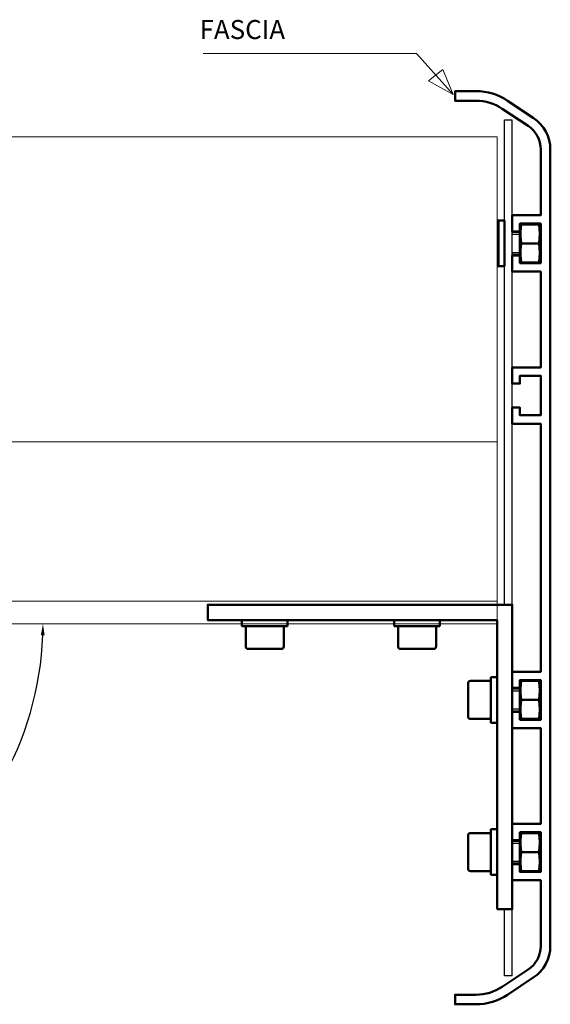
# Model space of a CAD drawing. Units: millimetres. Extents: x -2177 to 2170, y -1230 to 1912.
# Drawn here: x -851 to -712, y -331 to -72 of the extents above; entities that cross this region are included whole.
import ezdxf

# ---------------------------------------------------------------- set-up
doc = ezdxf.new("R2010")
doc.units = ezdxf.units.MM
doc.header["$PDMODE"] = 3
doc.linetypes.add('STRICHPUNKT2', pattern=[18.5, 10, -4, 0.5, -4])
doc.layers.get('0').update_dxf_attribs({"linetype": 'CONTINUOUS', "lineweight": 5})
doc.layers.get('DEFPOINTS').update_dxf_attribs({"linetype": 'CONTINUOUS'})
for name, color, linetype in [('1', 7, 'CONTINUOUS'), ('HATCH', 3, 'CONTINUOUS'), ('LE_RED', 1, 'CONTINUOUS'), ('TXT_ALL', 7, 'CONTINUOUS')]:
    doc.layers.add(name, color=color, linetype=linetype)
for name, color, linetype, lineweight in [('DIM', 1, 'CONTINUOUS', 25), ('LE_NORM', 7, 'CONTINUOUS', 50), ('PANEL-front', 151, 'CONTINUOUS', 18), ('TEXT', 191, 'CONTINUOUS', 20)]:
    doc.layers.add(name, color=color, linetype=linetype, lineweight=lineweight)
doc.styles.add('ROMANS', font='romans.shx')
doc.styles.get("Standard").update_dxf_attribs({"font": 'txt.shx', "width": 0.76})
doc.dimstyles.get("Standard").update_dxf_attribs({"dimtxt": 3.5, "dimasz": 3, "dimexe": 3, "dimexo": 3, "dimgap": 1, "dimtad": 1, "dimdec": 0, "dimzin": 0, "dimdsep": 46, "dimtxsty": 'Standard', "dimcen": 0.09, "dimadec": 0, "dimazin": 0, "dimtfac": 1, "dimtdec": 0, "dimtofl": 0, "dimtmove": 0, "dimatfit": 3, "dimfxl": 1, "dimtolj": 1, "dimtzin": 0, "dimarcsym": 0})

# ---------------------------------------------------------------- blocks, each defined once
blk = doc.blocks.new('30.4605 SLR-100 side-2')
at = {"layer": 'PANEL-front'}
for p, q in [((-35, 53), (624, 53)), ((-35, -27.2), (624, -27.2)), ((624, -69), (-35, -69))]:
    blk.add_line(p, q, dxfattribs=at)
at = {"layer": 'PANEL-front', "ltscale": 1.5}
for p in [(624, 53), (-35, -75)]:
    blk.add_line(p, (624, -75), dxfattribs=at)
blk = doc.blocks.new('*D248')
at = {"layer": 'DEFPOINTS', "color": 0, "ltscale": 1.5, "transparency": 16777216}
for p in [(-1384.67, -231), (-725.67, -231), (-916.92, -251.79), (-864.59, -284.98), (-882.42, -311.54)]:
    blk.add_point(p, dxfattribs=at)
at = {"layer": 'DIM', "color": 0, "lineweight": -2, "ltscale": 1.5, "transparency": 16777216}
blk.add_arc((-928.92, -231), 83.98, 302.0469, 357.9531, dxfattribs=at)
at = {"layer": 'DIM', "color": 0, "ltscale": 1.5, "transparency": 16777216}
for points in [[(-845.5, -233.99), (-844.5, -234.01), (-844.95, -231)], [(-884.11, -302.61), (-884.62, -301.75), (-886.93, -303.73)]]:
    blk.add_solid(points, dxfattribs=at)
at = {"layer": 'DIM', "color": 0, "ltscale": 1.5, "transparency": 16777216, "insert": (-858.58, -271.61), "char_height": 3.5, "attachment_point": 5, "rotation": 60}
blk.add_mtext('\\A1;60°', dxfattribs=at)
blk = doc.blocks.new('_EXTRUDED SOLID_1_00805', base_point=(-444.06, 1487.41))
at = {"layer": 'LE_NORM', "color": 4}
for p, q in [((-483.56, 1491.41), (-484.06, 1491.41)), ((-477.06, 1491.41), (-477.56, 1491.41)), ((-443.56, 1491.41), (-444.06, 1491.41)), ((-437.06, 1491.41), (-437.56, 1491.41)), ((-415.56, 1469.41), (-415.56, 1469.91)), ((-415.56, 1462.91), (-415.56, 1463.41)), ((-415.56, 1429.41), (-415.56, 1429.91)), ((-415.56, 1422.91), (-415.56, 1423.41))]:
    blk.add_line(p, q, dxfattribs=at)
for points in [[(-419.56, 1411.41), (-415.56, 1411.41), (-415.56, 1423.26), (-415.56, 1429.56), (-415.56, 1433.81), (-415.56, 1459.01), (-415.56, 1463.26), (-415.56, 1469.56), (-415.56, 1473.81), (-415.56, 1491.41), (-495.56, 1491.41), (-495.56, 1487.41), (-419.56, 1487.41), (-419.56, 1411.41)], [(-484.06, 1487.41), (-483.76, 1487.41), (-483.56, 1487.41)], [(-477.56, 1487.41), (-477.36, 1487.41), (-477.06, 1487.41)], [(-444.06, 1487.41), (-443.76, 1487.41), (-443.56, 1487.41)], [(-437.56, 1487.41), (-437.36, 1487.41), (-437.06, 1487.41)], [(-419.56, 1469.91), (-419.56, 1469.61), (-419.56, 1469.41)], [(-419.56, 1463.41), (-419.56, 1463.21), (-419.56, 1462.91)], [(-419.56, 1429.91), (-419.56, 1429.61), (-419.56, 1429.41)], [(-419.56, 1423.41), (-419.56, 1423.21), (-419.56, 1422.91)]]:
    blk.add_lwpolyline(points, dxfattribs=at)
blk = doc.blocks.new('_Part_00807', base_point=(-438.06, 1479.81))
at = {"layer": 'LE_NORM', "color": 4}
for p, q in [((-445.56, 1485.81), (-435.56, 1485.81)), ((-443.56, 1485.81), (-437.56, 1485.81)), ((-444.96, 1479.81), (-436.16, 1479.81))]:
    blk.add_line(p, q, dxfattribs=at)
at = {"layer": 'LE_NORM'}
for p, q in [((-445.56, 1485.81), (-445.56, 1480.41)), ((-435.56, 1485.81), (-435.56, 1480.41))]:
    blk.add_line(p, q, dxfattribs=at)
at = {"layer": 'LE_NORM', "color": 4}
blk.add_lwpolyline([(-438.06, 1479.81), (-440.56, 1479.81), (-443.06, 1479.81)], dxfattribs=at)
at = {"layer": 'LE_NORM'}
for centre, start, end in [((-444.96, 1480.41), 180, -90), ((-436.16, 1480.41), -90, 0)]:
    blk.add_arc(centre, 0.6, start, end, dxfattribs=at)
blk = doc.blocks.new('_Part_00809', base_point=(-443.76, 1485.81))
at = {"layer": 'LE_NORM'}
for p, q in [((-446.56, 1487.41), (-446.56, 1485.81)), ((-434.56, 1487.41), (-434.56, 1485.81))]:
    blk.add_line(p, q, dxfattribs=at)
at = {"layer": 'LE_NORM', "color": 4}
for p, q in [((-434.56, 1487.41), (-446.56, 1487.41)), ((-434.56, 1485.81), (-446.56, 1485.81)), ((-443.76, 1487.41), (-443.56, 1487.41)), ((-437.56, 1487.41), (-437.36, 1487.41))]:
    blk.add_line(p, q, dxfattribs=at)
blk.add_lwpolyline([(-443.76, 1485.81), (-443.56, 1485.81), (-437.56, 1485.81), (-437.36, 1485.81)], dxfattribs=at)
blk = doc.blocks.new('Part_00808')
blk.add_blockref('_Part_00809', (-443.76, 1485.81))
blk = doc.blocks.new('Part_00806')
for name, p in [('Part_00808', (0, 0)), ('_Part_00807', (-438.06, 1479.81))]:
    blk.add_blockref(name, p)
blk = doc.blocks.new('_Part_00811', base_point=(-427.16, 1463.91))
at = {"layer": 'LE_NORM', "color": 4}
for p, q in [((-427.16, 1470.81), (-427.16, 1462.01)), ((-421.16, 1471.41), (-421.16, 1461.41)), ((-421.16, 1469.41), (-421.16, 1463.41))]:
    blk.add_line(p, q, dxfattribs=at)
at = {"layer": 'LE_NORM'}
for p, q in [((-421.16, 1471.41), (-426.56, 1471.41)), ((-421.16, 1461.41), (-426.56, 1461.41))]:
    blk.add_line(p, q, dxfattribs=at)
at = {"layer": 'LE_NORM', "color": 4}
blk.add_lwpolyline([(-427.16, 1463.91), (-427.16, 1466.41), (-427.16, 1468.91)], dxfattribs=at)
at = {"layer": 'LE_NORM'}
for centre, start, end in [((-426.56, 1470.81), 90, 180), ((-426.56, 1462.01), 180, -90)]:
    blk.add_arc(centre, 0.6, start, end, dxfattribs=at)
blk = doc.blocks.new('_Part_00813', base_point=(-415.56, 1468.8))
at = {"layer": 'LE_NORM'}
for p, q in [((-415.56, 1469.41), (-413.56, 1469.41)), ((-415.56, 1469.41), (-413.56, 1469.41)), ((-415.56, 1463.41), (-413.56, 1463.41)), ((-415.56, 1463.41), (-413.56, 1463.41))]:
    blk.add_line(p, q, dxfattribs=at)
at = {"layer": 'LE_RED'}
for p, q in [((-415.56, 1468.8), (-413.56, 1468.8)), ((-415.56, 1468.8), (-413.56, 1468.8)), ((-415.56, 1464.03), (-413.56, 1464.03)), ((-415.56, 1464.03), (-413.56, 1464.03))]:
    blk.add_line(p, q, dxfattribs=at)
blk = doc.blocks.new('Part_00812')
blk.add_blockref('_Part_00813', (-415.56, 1468.8))
blk = doc.blocks.new('_Part_00815', base_point=(-421.16, 1469.61))
at = {"layer": 'LE_NORM', "color": 4}
for p, q in [((-421.16, 1460.41), (-421.16, 1472.41)), ((-419.56, 1460.41), (-419.56, 1472.41)), ((-419.56, 1469.61), (-419.56, 1469.41)), ((-419.56, 1463.41), (-419.56, 1463.21))]:
    blk.add_line(p, q, dxfattribs=at)
at = {"layer": 'LE_NORM'}
for p, q in [((-419.56, 1472.41), (-421.16, 1472.41)), ((-419.56, 1460.41), (-421.16, 1460.41))]:
    blk.add_line(p, q, dxfattribs=at)
at = {"layer": 'LE_NORM', "color": 4}
blk.add_lwpolyline([(-421.16, 1469.61), (-421.16, 1469.41), (-421.16, 1463.41), (-421.16, 1463.21)], dxfattribs=at)
blk = doc.blocks.new('Part_00814')
blk.add_blockref('_Part_00815', (-421.16, 1469.61))
blk = doc.blocks.new('_310990788_00817', base_point=(-408.16, 1463.41))
at = {"layer": 'LE_NORM'}
for p, q in [((-413.39, 1471.41), (-413.56, 1470.76)), ((-408.34, 1461.41), (-408.16, 1462.06))]:
    blk.add_line(p, q, dxfattribs=at)
at = {"layer": 'LE_NORM', "color": 4}
for p, q in [((-413.56, 1462.06), (-413.56, 1470.76)), ((-413.39, 1471.41), (-413.18, 1471.41)), ((-408.54, 1471.41), (-413.18, 1471.41)), ((-408.16, 1470.76), (-408.16, 1462.06)), ((-408.16, 1463.41), (-408.16, 1469.41)), ((-408.34, 1461.41), (-408.54, 1461.41))]:
    blk.add_line(p, q, dxfattribs=at)
for points in [[(-413.18, 1471.41), (-413.19, 1471.33), (-413.21, 1471.25), (-413.22, 1471.17), (-413.23, 1471.1), (-413.24, 1471.02), (-413.25, 1470.95), (-413.26, 1470.88), (-413.27, 1470.8), (-413.27, 1470.73), (-413.28, 1470.66), (-413.29, 1470.59), (-413.3, 1470.52), (-413.31, 1470.46), (-413.31, 1470.39), (-413.32, 1470.32), (-413.33, 1470.26), (-413.33, 1470.19), (-413.34, 1470.13), (-413.34, 1470.07), (-413.35, 1470), (-413.35, 1469.94), (-413.36, 1469.88), (-413.36, 1469.82), (-413.36, 1469.76), (-413.37, 1469.7), (-413.37, 1469.64), (-413.37, 1469.58), (-413.38, 1469.52), (-413.38, 1469.47), (-413.38, 1469.41), (-413.38, 1469.35), (-413.38, 1469.3), (-413.38, 1469.24), (-413.39, 1469.19), (-413.39, 1469.13), (-413.39, 1469.08), (-413.39, 1469.02), (-413.39, 1468.97), (-413.39, 1468.92), (-413.39, 1468.86), (-413.39, 1468.81), (-413.39, 1468.75), (-413.39, 1468.7), (-413.39, 1468.64), (-413.38, 1468.59), (-413.38, 1468.53), (-413.38, 1468.48), (-413.38, 1468.42), (-413.38, 1468.36), (-413.38, 1468.31), (-413.37, 1468.25), (-413.37, 1468.19), (-413.37, 1468.13), (-413.36, 1468.07), (-413.36, 1468.01), (-413.36, 1467.95), (-413.35, 1467.89), (-413.35, 1467.83), (-413.34, 1467.77), (-413.34, 1467.7), (-413.33, 1467.64), (-413.33, 1467.57), (-413.32, 1467.51), (-413.31, 1467.44), (-413.31, 1467.38), (-413.3, 1467.31), (-413.29, 1467.24), (-413.28, 1467.17), (-413.28, 1467.1), (-413.27, 1467.03), (-413.26, 1466.96), (-413.25, 1466.88), (-413.24, 1466.81), (-413.23, 1466.73), (-413.22, 1466.66), (-413.21, 1466.58), (-413.19, 1466.5), (-413.18, 1466.42), (-413.18, 1466.41)], [(-408.54, 1471.41), (-408.34, 1471.41)], [(-408.54, 1466.41), (-408.53, 1466.49), (-408.52, 1466.57), (-408.51, 1466.65), (-408.5, 1466.72), (-408.49, 1466.8), (-408.48, 1466.87), (-408.47, 1466.95), (-408.46, 1467.02), (-408.45, 1467.09), (-408.44, 1467.16), (-408.43, 1467.23), (-408.43, 1467.3), (-408.42, 1467.37), (-408.41, 1467.43), (-408.41, 1467.5), (-408.4, 1467.57), (-408.39, 1467.63), (-408.39, 1467.69), (-408.38, 1467.76), (-408.38, 1467.82), (-408.37, 1467.88), (-408.37, 1467.94), (-408.37, 1468), (-408.36, 1468.06), (-408.36, 1468.12), (-408.36, 1468.18), (-408.35, 1468.24), (-408.35, 1468.3), (-408.35, 1468.36), (-408.35, 1468.41), (-408.34, 1468.47), (-408.34, 1468.53), (-408.34, 1468.58), (-408.34, 1468.64), (-408.34, 1468.69), (-408.34, 1468.75), (-408.34, 1468.8), (-408.34, 1468.85), (-408.34, 1468.91), (-408.34, 1468.96), (-408.34, 1469.02), (-408.34, 1469.07), (-408.34, 1469.12), (-408.34, 1469.18), (-408.34, 1469.23), (-408.34, 1469.29), (-408.34, 1469.35), (-408.35, 1469.4), (-408.35, 1469.46), (-408.35, 1469.52), (-408.35, 1469.57), (-408.36, 1469.63), (-408.36, 1469.69), (-408.36, 1469.75), (-408.37, 1469.81), (-408.37, 1469.87), (-408.37, 1469.93), (-408.38, 1470), (-408.38, 1470.06), (-408.39, 1470.12), (-408.39, 1470.18), (-408.4, 1470.25), (-408.41, 1470.31), (-408.41, 1470.38), (-408.42, 1470.45), (-408.43, 1470.51), (-408.43, 1470.58), (-408.44, 1470.65), (-408.45, 1470.72), (-408.46, 1470.79), (-408.47, 1470.87), (-408.48, 1470.94), (-408.49, 1471.01), (-408.5, 1471.09), (-408.51, 1471.16), (-408.52, 1471.24), (-408.53, 1471.32), (-408.54, 1471.4), (-408.54, 1471.41)], [(-408.54, 1461.41), (-408.53, 1461.49), (-408.52, 1461.57), (-408.51, 1461.65), (-408.5, 1461.72), (-408.49, 1461.8), (-408.48, 1461.87), (-408.47, 1461.95), (-408.46, 1462.02), (-408.45, 1462.09), (-408.44, 1462.16), (-408.43, 1462.23), (-408.43, 1462.3), (-408.42, 1462.37), (-408.41, 1462.43), (-408.41, 1462.5), (-408.4, 1462.57), (-408.39, 1462.63), (-408.39, 1462.69), (-408.38, 1462.76), (-408.38, 1462.82), (-408.37, 1462.88), (-408.37, 1462.94), (-408.37, 1463), (-408.36, 1463.06), (-408.36, 1463.12), (-408.36, 1463.18), (-408.35, 1463.24), (-408.35, 1463.3), (-408.35, 1463.36), (-408.35, 1463.41), (-408.34, 1463.47), (-408.34, 1463.53), (-408.34, 1463.58), (-408.34, 1463.64), (-408.34, 1463.69), (-408.34, 1463.75), (-408.34, 1463.8), (-408.34, 1463.85), (-408.34, 1463.91), (-408.34, 1463.96), (-408.34, 1464.02), (-408.34, 1464.07), (-408.34, 1464.12), (-408.34, 1464.18), (-408.34, 1464.23), (-408.34, 1464.29), (-408.34, 1464.35), (-408.35, 1464.4), (-408.35, 1464.46), (-408.35, 1464.52), (-408.35, 1464.57), (-408.36, 1464.63), (-408.36, 1464.69), (-408.36, 1464.75), (-408.37, 1464.81), (-408.37, 1464.87), (-408.37, 1464.93), (-408.38, 1465), (-408.38, 1465.06), (-408.39, 1465.12), (-408.39, 1465.18), (-408.4, 1465.25), (-408.41, 1465.31), (-408.41, 1465.38), (-408.42, 1465.45), (-408.43, 1465.51), (-408.43, 1465.58), (-408.44, 1465.65), (-408.45, 1465.72), (-408.46, 1465.79), (-408.47, 1465.87), (-408.48, 1465.94), (-408.49, 1466.01), (-408.5, 1466.09), (-408.51, 1466.16), (-408.52, 1466.24), (-408.53, 1466.32), (-408.54, 1466.4), (-408.54, 1466.41), (-413.18, 1466.41), (-413.19, 1466.33), (-413.21, 1466.25), (-413.22, 1466.17), (-413.23, 1466.1), (-413.24, 1466.02), (-413.25, 1465.95), (-413.26, 1465.88), (-413.27, 1465.8), (-413.27, 1465.73), (-413.28, 1465.66), (-413.29, 1465.59), (-413.3, 1465.52), (-413.31, 1465.46), (-413.31, 1465.39), (-413.32, 1465.32), (-413.33, 1465.26), (-413.33, 1465.19), (-413.34, 1465.13), (-413.34, 1465.07), (-413.35, 1465), (-413.35, 1464.94), (-413.36, 1464.88), (-413.36, 1464.82), (-413.36, 1464.76), (-413.37, 1464.7), (-413.37, 1464.64), (-413.37, 1464.58), (-413.38, 1464.52), (-413.38, 1464.47), (-413.38, 1464.41), (-413.38, 1464.35), (-413.38, 1464.3), (-413.38, 1464.24), (-413.39, 1464.19), (-413.39, 1464.13), (-413.39, 1464.08), (-413.39, 1464.02), (-413.39, 1463.97), (-413.39, 1463.92), (-413.39, 1463.86), (-413.39, 1463.81), (-413.39, 1463.75), (-413.39, 1463.7), (-413.39, 1463.64), (-413.38, 1463.59), (-413.38, 1463.53), (-413.38, 1463.48), (-413.38, 1463.42), (-413.38, 1463.36), (-413.38, 1463.31), (-413.37, 1463.25), (-413.37, 1463.19), (-413.37, 1463.13), (-413.36, 1463.07), (-413.36, 1463.01), (-413.36, 1462.95), (-413.35, 1462.89), (-413.35, 1462.83), (-413.34, 1462.77), (-413.34, 1462.7), (-413.33, 1462.64), (-413.33, 1462.57), (-413.32, 1462.51), (-413.31, 1462.44), (-413.31, 1462.38), (-413.3, 1462.31), (-413.29, 1462.24), (-413.28, 1462.17), (-413.28, 1462.1), (-413.27, 1462.03), (-413.26, 1461.96), (-413.25, 1461.88), (-413.24, 1461.81), (-413.23, 1461.73), (-413.22, 1461.66), (-413.21, 1461.58), (-413.19, 1461.5), (-413.18, 1461.42), (-413.18, 1461.41)], [(-408.54, 1461.41), (-413.18, 1461.41), (-413.39, 1461.41)]]:
    blk.add_lwpolyline(points, dxfattribs=at)
at = {"layer": 'LE_NORM'}
for points in [[(-408.34, 1471.41), (-408.16, 1470.76)], [(-413.39, 1461.41), (-413.56, 1462.06)]]:
    blk.add_lwpolyline(points, dxfattribs=at)
blk = doc.blocks.new('_GEWINDE_00819', base_point=(-408.16, 1463.41))
at = {"layer": 'LE_NORM', "color": 4}
for p, q in [((-413.56, 1469.41), (-413.56, 1463.41)), ((-413.56, 1469.41), (-413.56, 1463.41)), ((-408.16, 1463.41), (-408.16, 1469.41)), ((-408.16, 1469.41), (-408.16, 1463.41)), ((-408.16, 1469.41), (-408.16, 1463.41))]:
    blk.add_line(p, q, dxfattribs=at)
blk = doc.blocks.new('GEWINDE_00818')
blk.add_blockref('_GEWINDE_00819', (-408.16, 1463.41))
blk = doc.blocks.new('310990788_00816')
for name, p in [('_310990788_00817', (-408.16, 1463.41)), ('GEWINDE_00818', (0, 0))]:
    blk.add_blockref(name, p)
blk = doc.blocks.new('Part_00810')
for name, p in [('_Part_00811', (-427.16, 1463.91)), ('Part_00814', (0, 0)), ('310990788_00816', (0, 0)), ('Part_00812', (0, 0))]:
    blk.add_blockref(name, p)
blk = doc.blocks.new('_Part_00831', base_point=(-478.06, 1479.81))
at = {"layer": 'LE_NORM', "color": 4}
for p, q in [((-485.56, 1485.81), (-475.56, 1485.81)), ((-483.56, 1485.81), (-477.56, 1485.81)), ((-484.96, 1479.81), (-476.16, 1479.81))]:
    blk.add_line(p, q, dxfattribs=at)
at = {"layer": 'LE_NORM'}
for p, q in [((-485.56, 1485.81), (-485.56, 1480.41)), ((-475.56, 1485.81), (-475.56, 1480.41))]:
    blk.add_line(p, q, dxfattribs=at)
at = {"layer": 'LE_NORM', "color": 4}
blk.add_lwpolyline([(-478.06, 1479.81), (-480.56, 1479.81), (-483.06, 1479.81)], dxfattribs=at)
at = {"layer": 'LE_NORM'}
for centre, start, end in [((-484.96, 1480.41), 180, -90), ((-476.16, 1480.41), -90, 0)]:
    blk.add_arc(centre, 0.6, start, end, dxfattribs=at)
blk = doc.blocks.new('_Part_00833', base_point=(-483.76, 1485.81))
at = {"layer": 'LE_NORM'}
for p, q in [((-486.56, 1487.41), (-486.56, 1485.81)), ((-474.56, 1487.41), (-474.56, 1485.81))]:
    blk.add_line(p, q, dxfattribs=at)
at = {"layer": 'LE_NORM', "color": 4}
for p, q in [((-474.56, 1487.41), (-486.56, 1487.41)), ((-474.56, 1485.81), (-486.56, 1485.81)), ((-483.76, 1487.41), (-483.56, 1487.41)), ((-477.56, 1487.41), (-477.36, 1487.41))]:
    blk.add_line(p, q, dxfattribs=at)
blk.add_lwpolyline([(-483.76, 1485.81), (-483.56, 1485.81), (-477.56, 1485.81), (-477.36, 1485.81)], dxfattribs=at)
blk = doc.blocks.new('Part_00832')
blk.add_blockref('_Part_00833', (-483.76, 1485.81))
blk = doc.blocks.new('Part_00830')
for name, p in [('Part_00832', (0, 0)), ('_Part_00831', (-478.06, 1479.81))]:
    blk.add_blockref(name, p)
blk = doc.blocks.new('_koppelplaat_00835', base_point=(-415.56, 1422.91))
at = {"layer": 'HATCH'}
for p, q in [((-415.56, 1589.41), (-415.56, 1589.91)), ((-415.56, 1589.41), (-415.56, 1589.91)), ((-415.56, 1582.91), (-415.56, 1583.41)), ((-415.56, 1582.91), (-415.56, 1583.41)), ((-415.56, 1429.41), (-415.56, 1429.91)), ((-415.56, 1429.41), (-415.56, 1429.91)), ((-415.56, 1422.91), (-415.56, 1423.41)), ((-415.56, 1422.91), (-415.56, 1423.41))]:
    blk.add_line(p, q, dxfattribs=at)
for points in [[(-417.56, 1491.41), (-417.56, 1618.91), (-415.56, 1618.91)], [(-415.56, 1469.41), (-415.56, 1469.56), (-415.56, 1469.91), (-415.56, 1473.81), (-415.56, 1491.41), (-415.56, 1539.01), (-415.56, 1543.26), (-415.56, 1549.56), (-415.56, 1553.81), (-415.56, 1579.01), (-415.56, 1583.26), (-415.56, 1589.56), (-415.56, 1593.81), (-415.56, 1618.91)], [(-417.56, 1589.91), (-417.56, 1589.61), (-417.56, 1589.41)], [(-417.56, 1589.91), (-417.56, 1589.61), (-417.56, 1589.41)], [(-417.56, 1583.41), (-417.56, 1583.21), (-417.56, 1582.91)], [(-417.56, 1583.41), (-417.56, 1583.21), (-417.56, 1582.91)], [(-415.56, 1429.41), (-415.56, 1429.56), (-415.56, 1429.91), (-415.56, 1433.81), (-415.56, 1459.01), (-415.56, 1462.91), (-415.56, 1463.26), (-415.56, 1463.41)], [(-415.56, 1393.91), (-415.56, 1411.41), (-415.56, 1422.91), (-415.56, 1423.26), (-415.56, 1423.41)], [(-415.56, 1393.91), (-417.56, 1393.91), (-417.56, 1411.41)]]:
    blk.add_lwpolyline(points, dxfattribs=at)
blk = doc.blocks.new('_GE_WINDE_00837', base_point=(-415.56, 1429.41))
at = {"layer": '1', "color": 1, "linetype": 'STRICHPUNKT2'}
for p, q in [((-417.56, 1589.41), (-417.56, 1591.66)), ((-417.56, 1589.41), (-417.56, 1591.66)), ((-415.56, 1589.41), (-415.56, 1591.66)), ((-415.56, 1589.41), (-415.56, 1591.66)), ((-417.56, 1583.41), (-417.56, 1581.16)), ((-417.56, 1583.41), (-417.56, 1581.16)), ((-415.56, 1583.41), (-415.56, 1581.16)), ((-415.56, 1583.41), (-415.56, 1581.16)), ((-415.56, 1429.41), (-415.56, 1431.66)), ((-415.56, 1429.41), (-415.56, 1431.66)), ((-415.56, 1423.41), (-415.56, 1421.16)), ((-415.56, 1423.41), (-415.56, 1421.16))]:
    blk.add_line(p, q, dxfattribs=at)
blk = doc.blocks.new('GE_WINDE_00836')
blk.add_blockref('_GE_WINDE_00837', (-415.56, 1429.41))
blk = doc.blocks.new('_Part_00839', base_point=(-421.16, 1421.41))
at = {"layer": 'LE_NORM'}
blk.add_line((-421.16, 1421.41), (-426.16, 1421.41), dxfattribs=at)
blk.add_arc((-426.16, 1422.01), 0.6, -91.5808, -90, dxfattribs=at)
blk = doc.blocks.new('_Part_00841', base_point=(-415.56, 1423.41))
at = {"layer": 'LE_NORM'}
blk.add_line((-415.56, 1423.41), (-413.56, 1423.41), dxfattribs=at)
blk.add_line((-415.56, 1423.41), (-413.56, 1423.41), dxfattribs=at)
blk = doc.blocks.new('Part_00840')
blk.add_blockref('_Part_00841', (-415.56, 1423.41))
blk = doc.blocks.new('_Part_00843', base_point=(-420.76, 1420.41))
at = {"layer": 'LE_NORM', "color": 4}
blk.add_line((-420.76, 1420.41), (-420.76, 1420.41), dxfattribs=at)
at = {"layer": 'LE_NORM'}
blk.add_line((-419.56, 1420.41), (-420.76, 1420.41), dxfattribs=at)
blk = doc.blocks.new('Part_00842')
blk.add_blockref('_Part_00843', (-420.76, 1420.41))
blk = doc.blocks.new('_310990788_00845', base_point=(-408.54, 1421.41))
at = {"layer": 'LE_NORM'}
for p, q in [((-413.39, 1431.41), (-413.56, 1430.76)), ((-408.34, 1421.41), (-408.34, 1421.41))]:
    blk.add_line(p, q, dxfattribs=at)
at = {"layer": 'LE_NORM', "color": 4}
for p, q in [((-413.56, 1429.41), (-413.56, 1430.76)), ((-408.34, 1421.41), (-408.54, 1421.41))]:
    blk.add_line(p, q, dxfattribs=at)
for points in [[(-413.56, 1422.06), (-413.56, 1422.06), (-413.56, 1423.41), (-413.56, 1423.41)], [(-408.54, 1421.41), (-413.18, 1421.41), (-413.39, 1421.41)]]:
    blk.add_lwpolyline(points, dxfattribs=at)
at = {"layer": 'LE_NORM'}
blk.add_lwpolyline([(-413.39, 1421.41), (-413.56, 1422.06)], dxfattribs=at)
blk = doc.blocks.new('_GEWINDE_00847', base_point=(-408.16, 1423.41))
at = {"layer": 'LE_NORM', "color": 4}
blk.add_line((-408.16, 1423.41), (-408.16, 1423.41), dxfattribs=at)
blk.add_lwpolyline([(-408.16, 1423.41), (-408.16, 1423.41), (-408.16, 1423.41)], dxfattribs=at)
blk = doc.blocks.new('GEWINDE_00846')
blk.add_blockref('_GEWINDE_00847', (-408.16, 1423.41))
blk = doc.blocks.new('310990788_00844')
for name, p in [('_310990788_00845', (-408.54, 1421.41)), ('GEWINDE_00846', (0, 0))]:
    blk.add_blockref(name, p)
blk = doc.blocks.new('Part_00838')
for name, p in [('310990788_00844', (0, 0)), ('Part_00840', (0, 0)), ('_Part_00839', (-421.16, 1421.41)), ('Part_00842', (0, 0))]:
    blk.add_blockref(name, p)
blk = doc.blocks.new('_Part_00850', base_point=(-415.56, 1583.41))
at = {"layer": 'LE_NORM'}
for p, q in [((-415.56, 1589.41), (-413.56, 1589.41)), ((-415.56, 1589.41), (-413.56, 1589.41)), ((-415.56, 1583.41), (-413.56, 1583.41)), ((-415.56, 1583.41), (-413.56, 1583.41))]:
    blk.add_line(p, q, dxfattribs=at)
blk = doc.blocks.new('Part_00849')
blk.add_blockref('_Part_00850', (-415.56, 1583.41))
blk = doc.blocks.new('_Part_00852', base_point=(-419.16, 1589.61))
at = {"layer": 'LE_NORM'}
for p, q in [((-419.16, 1592.41), (-419.56, 1592.41)), ((-419.16, 1580.41), (-419.56, 1580.41))]:
    blk.add_line(p, q, dxfattribs=at)
at = {"layer": 'LE_NORM', "color": 4}
for p, q in [((-419.16, 1589.61), (-419.16, 1589.41)), ((-419.16, 1583.41), (-419.16, 1583.21))]:
    blk.add_line(p, q, dxfattribs=at)
for points in [[(-419.16, 1589.41), (-419.16, 1589.61), (-419.16, 1592.41)], [(-419.16, 1580.41), (-419.16, 1583.21), (-419.16, 1583.41)]]:
    blk.add_lwpolyline(points, dxfattribs=at)
blk = doc.blocks.new('Part_00851')
blk.add_blockref('_Part_00852', (-419.16, 1589.61))
blk = doc.blocks.new('_Part_00854', base_point=(-419.16, 1589.61))
at = {"layer": 'LE_NORM'}
for p, q in [((-417.56, 1592.41), (-419.16, 1592.41)), ((-417.56, 1580.41), (-419.16, 1580.41))]:
    blk.add_line(p, q, dxfattribs=at)
at = {"layer": 'LE_NORM', "color": 4}
for p, q in [((-419.16, 1589.61), (-419.16, 1589.41)), ((-417.56, 1589.61), (-417.56, 1589.41)), ((-419.16, 1583.41), (-419.16, 1583.21)), ((-417.56, 1583.41), (-417.56, 1583.21))]:
    blk.add_line(p, q, dxfattribs=at)
for points in [[(-419.16, 1589.41), (-419.16, 1589.61), (-419.16, 1592.41)], [(-417.56, 1589.41), (-417.56, 1589.61), (-417.56, 1589.91), (-417.56, 1592.41)], [(-419.16, 1580.41), (-419.16, 1583.21), (-419.16, 1583.41)], [(-417.56, 1580.41), (-417.56, 1582.91), (-417.56, 1583.21), (-417.56, 1583.41)]]:
    blk.add_lwpolyline(points, dxfattribs=at)
blk = doc.blocks.new('Part_00853')
blk.add_blockref('_Part_00854', (-419.16, 1589.61))
blk = doc.blocks.new('_310990788_00856', base_point=(-408.16, 1583.41))
at = {"layer": 'LE_NORM'}
for p, q in [((-413.39, 1591.41), (-413.56, 1590.76)), ((-408.34, 1581.41), (-408.16, 1582.06))]:
    blk.add_line(p, q, dxfattribs=at)
at = {"layer": 'LE_NORM', "color": 4}
for p, q in [((-413.56, 1589.41), (-413.56, 1590.76)), ((-413.39, 1591.41), (-413.18, 1591.41)), ((-408.54, 1591.41), (-413.18, 1591.41)), ((-408.16, 1583.41), (-408.16, 1589.41)), ((-408.34, 1581.41), (-408.54, 1581.41))]:
    blk.add_line(p, q, dxfattribs=at)
for points in [[(-408.54, 1591.41), (-408.34, 1591.41)], [(-408.16, 1590.76), (-408.16, 1589.41), (-408.16, 1583.41), (-408.16, 1582.06)], [(-413.56, 1582.06), (-413.56, 1583.41), (-413.56, 1583.41)], [(-408.54, 1581.41), (-413.18, 1581.41), (-413.39, 1581.41)]]:
    blk.add_lwpolyline(points, dxfattribs=at)
at = {"layer": 'LE_NORM'}
for points in [[(-408.34, 1591.41), (-408.16, 1590.76)], [(-413.39, 1581.41), (-413.56, 1582.06)]]:
    blk.add_lwpolyline(points, dxfattribs=at)
blk = doc.blocks.new('_GEWINDE_00858', base_point=(-408.16, 1583.41))
at = {"layer": 'LE_NORM', "color": 4}
blk.add_line((-408.16, 1589.41), (-408.16, 1583.41), dxfattribs=at)
blk.add_lwpolyline([(-408.16, 1583.41), (-408.16, 1589.41), (-408.16, 1583.41)], dxfattribs=at)
blk = doc.blocks.new('GEWINDE_00857')
blk.add_blockref('_GEWINDE_00858', (-408.16, 1583.41))
blk = doc.blocks.new('310990788_00855')
for name, p in [('_310990788_00856', (-408.16, 1583.41)), ('GEWINDE_00857', (0, 0))]:
    blk.add_blockref(name, p)
blk = doc.blocks.new('Part_00848')
for name in ['Part_00851', 'Part_00853', 'Part_00849', '310990788_00855']:
    blk.add_blockref(name, (0, 0))
blk = doc.blocks.new('_Part_00860', base_point=(-421.16, 1421.41))
at = {"layer": 'LE_NORM'}
blk.add_line((-421.16, 1421.41), (-426.16, 1421.41), dxfattribs=at)
blk.add_arc((-426.16, 1422.01), 0.6, -91.5808, -90, dxfattribs=at)
blk = doc.blocks.new('_Part_00862', base_point=(-415.56, 1423.41))
at = {"layer": 'LE_NORM'}
blk.add_line((-415.56, 1423.41), (-413.56, 1423.41), dxfattribs=at)
blk.add_line((-415.56, 1423.41), (-413.56, 1423.41), dxfattribs=at)
blk = doc.blocks.new('Part_00861')
blk.add_blockref('_Part_00862', (-415.56, 1423.41))
blk = doc.blocks.new('_Part_00864', base_point=(-420.76, 1420.41))
at = {"layer": 'LE_NORM', "color": 4}
blk.add_line((-420.76, 1420.41), (-420.76, 1420.41), dxfattribs=at)
at = {"layer": 'LE_NORM'}
blk.add_line((-419.56, 1420.41), (-420.76, 1420.41), dxfattribs=at)
blk = doc.blocks.new('Part_00863')
blk.add_blockref('_Part_00864', (-420.76, 1420.41))
blk = doc.blocks.new('_310990788_00866', base_point=(-408.54, 1421.41))
at = {"layer": 'LE_NORM'}
for p, q in [((-413.39, 1431.41), (-413.56, 1430.76)), ((-408.34, 1421.41), (-408.34, 1421.41))]:
    blk.add_line(p, q, dxfattribs=at)
at = {"layer": 'LE_NORM', "color": 4}
for p, q in [((-413.56, 1429.41), (-413.56, 1430.76)), ((-413.18, 1421.41), (-413.18, 1421.41)), ((-408.54, 1421.41), (-408.54, 1421.41)), ((-408.34, 1421.41), (-408.54, 1421.41))]:
    blk.add_line(p, q, dxfattribs=at)
for points in [[(-413.56, 1422.06), (-413.56, 1422.06), (-413.56, 1423.41), (-413.56, 1423.41)], [(-408.54, 1421.41), (-413.18, 1421.41), (-413.39, 1421.41)]]:
    blk.add_lwpolyline(points, dxfattribs=at)
at = {"layer": 'LE_NORM'}
blk.add_lwpolyline([(-413.39, 1421.41), (-413.56, 1422.06)], dxfattribs=at)
blk = doc.blocks.new('_GEWINDE_00868', base_point=(-408.16, 1423.41))
at = {"layer": 'LE_NORM', "color": 4}
for p, q in [((-413.56, 1423.41), (-413.56, 1423.41)), ((-408.16, 1423.41), (-408.16, 1423.41)), ((-408.16, 1423.41), (-408.16, 1423.41)), ((-408.16, 1423.41), (-408.16, 1423.41))]:
    blk.add_line(p, q, dxfattribs=at)
blk.add_lwpolyline([(-413.56, 1423.41), (-413.56, 1423.41), (-413.56, 1423.41)], dxfattribs=at)
blk = doc.blocks.new('GEWINDE_00867')
blk.add_blockref('_GEWINDE_00868', (-408.16, 1423.41))
blk = doc.blocks.new('310990788_00865')
for name, p in [('_310990788_00866', (-408.54, 1421.41)), ('GEWINDE_00867', (0, 0))]:
    blk.add_blockref(name, p)
blk = doc.blocks.new('Part_00859')
for name, p in [('310990788_00865', (0, 0)), ('Part_00861', (0, 0)), ('_Part_00860', (-421.16, 1421.41)), ('Part_00863', (0, 0))]:
    blk.add_blockref(name, p)
blk = doc.blocks.new('_Part_00871', base_point=(-415.56, 1588.8))
at = {"layer": 'LE_NORM'}
for p, q in [((-415.56, 1589.41), (-413.56, 1589.41)), ((-415.56, 1589.41), (-413.56, 1589.41)), ((-415.56, 1583.41), (-413.56, 1583.41)), ((-415.56, 1583.41), (-413.56, 1583.41))]:
    blk.add_line(p, q, dxfattribs=at)
at = {"layer": 'LE_RED'}
for p, q in [((-415.56, 1588.8), (-413.56, 1588.8)), ((-415.56, 1588.8), (-413.56, 1588.8)), ((-415.56, 1584.02), (-413.56, 1584.02)), ((-415.56, 1584.02), (-413.56, 1584.02))]:
    blk.add_line(p, q, dxfattribs=at)
blk = doc.blocks.new('Part_00870')
blk.add_blockref('_Part_00871', (-415.56, 1588.8))
blk = doc.blocks.new('_Part_00873', base_point=(-419.16, 1589.61))
at = {"layer": 'LE_NORM'}
for p, q in [((-419.16, 1592.41), (-419.56, 1592.41)), ((-419.16, 1580.41), (-419.56, 1580.41))]:
    blk.add_line(p, q, dxfattribs=at)
at = {"layer": 'LE_NORM', "color": 4}
for p, q in [((-419.16, 1580.41), (-419.16, 1592.41)), ((-419.16, 1589.61), (-419.16, 1589.41)), ((-419.16, 1583.41), (-419.16, 1583.21))]:
    blk.add_line(p, q, dxfattribs=at)
blk = doc.blocks.new('Part_00872')
blk.add_blockref('_Part_00873', (-419.16, 1589.61))
blk = doc.blocks.new('_Part_00875', base_point=(-419.16, 1589.61))
at = {"layer": 'LE_NORM', "color": 4}
for p, q in [((-419.16, 1580.41), (-419.16, 1592.41)), ((-417.56, 1580.41), (-417.56, 1592.41)), ((-419.16, 1589.61), (-419.16, 1589.41)), ((-417.56, 1589.61), (-417.56, 1589.41)), ((-419.16, 1583.41), (-419.16, 1583.21)), ((-417.56, 1583.41), (-417.56, 1583.21))]:
    blk.add_line(p, q, dxfattribs=at)
at = {"layer": 'LE_NORM'}
for p, q in [((-417.56, 1592.41), (-419.16, 1592.41)), ((-417.56, 1580.41), (-419.16, 1580.41))]:
    blk.add_line(p, q, dxfattribs=at)
blk = doc.blocks.new('Part_00874')
blk.add_blockref('_Part_00875', (-419.16, 1589.61))
blk = doc.blocks.new('_310990788_00877', base_point=(-408.16, 1583.41))
at = {"layer": 'LE_NORM'}
for p, q in [((-413.39, 1591.41), (-413.56, 1590.76)), ((-408.34, 1581.41), (-408.16, 1582.06))]:
    blk.add_line(p, q, dxfattribs=at)
at = {"layer": 'LE_NORM', "color": 4}
for p, q in [((-413.56, 1582.06), (-413.56, 1590.76)), ((-413.39, 1591.41), (-413.18, 1591.41)), ((-408.54, 1591.41), (-413.18, 1591.41)), ((-408.16, 1590.76), (-408.16, 1582.06)), ((-408.16, 1583.41), (-408.16, 1589.41)), ((-408.34, 1581.41), (-408.54, 1581.41))]:
    blk.add_line(p, q, dxfattribs=at)
for points in [[(-413.18, 1591.41), (-413.19, 1591.33), (-413.21, 1591.25), (-413.22, 1591.17), (-413.23, 1591.1), (-413.24, 1591.02), (-413.25, 1590.95), (-413.26, 1590.88), (-413.27, 1590.8), (-413.27, 1590.73), (-413.28, 1590.66), (-413.29, 1590.59), (-413.3, 1590.52), (-413.31, 1590.46), (-413.31, 1590.39), (-413.32, 1590.32), (-413.33, 1590.26), (-413.33, 1590.19), (-413.34, 1590.13), (-413.34, 1590.07), (-413.35, 1590), (-413.35, 1589.94), (-413.36, 1589.88), (-413.36, 1589.82), (-413.36, 1589.76), (-413.37, 1589.7), (-413.37, 1589.64), (-413.37, 1589.58), (-413.38, 1589.52), (-413.38, 1589.47), (-413.38, 1589.41), (-413.38, 1589.35), (-413.38, 1589.3), (-413.38, 1589.24), (-413.39, 1589.19), (-413.39, 1589.13), (-413.39, 1589.08), (-413.39, 1589.02), (-413.39, 1588.97), (-413.39, 1588.92), (-413.39, 1588.86), (-413.39, 1588.81), (-413.39, 1588.75), (-413.39, 1588.7), (-413.39, 1588.64), (-413.38, 1588.59), (-413.38, 1588.53), (-413.38, 1588.48), (-413.38, 1588.42), (-413.38, 1588.36), (-413.38, 1588.31), (-413.37, 1588.25), (-413.37, 1588.19), (-413.37, 1588.13), (-413.36, 1588.07), (-413.36, 1588.01), (-413.36, 1587.95), (-413.35, 1587.89), (-413.35, 1587.83), (-413.34, 1587.77), (-413.34, 1587.7), (-413.33, 1587.64), (-413.33, 1587.57), (-413.32, 1587.51), (-413.31, 1587.44), (-413.31, 1587.38), (-413.3, 1587.31), (-413.29, 1587.24), (-413.28, 1587.17), (-413.28, 1587.1), (-413.27, 1587.03), (-413.26, 1586.96), (-413.25, 1586.88), (-413.24, 1586.81), (-413.23, 1586.73), (-413.22, 1586.66), (-413.21, 1586.58), (-413.2, 1586.5), (-413.18, 1586.42), (-413.18, 1586.41)], [(-408.54, 1591.41), (-408.34, 1591.41)], [(-408.54, 1586.41), (-408.53, 1586.49), (-408.52, 1586.57), (-408.51, 1586.65), (-408.5, 1586.72), (-408.49, 1586.8), (-408.48, 1586.87), (-408.47, 1586.95), (-408.46, 1587.02), (-408.45, 1587.09), (-408.44, 1587.16), (-408.43, 1587.23), (-408.43, 1587.3), (-408.42, 1587.37), (-408.41, 1587.43), (-408.41, 1587.5), (-408.4, 1587.57), (-408.39, 1587.63), (-408.39, 1587.69), (-408.38, 1587.76), (-408.38, 1587.82), (-408.37, 1587.88), (-408.37, 1587.94), (-408.37, 1588), (-408.36, 1588.06), (-408.36, 1588.12), (-408.36, 1588.18), (-408.35, 1588.24), (-408.35, 1588.3), (-408.35, 1588.36), (-408.35, 1588.41), (-408.34, 1588.47), (-408.34, 1588.53), (-408.34, 1588.58), (-408.34, 1588.64), (-408.34, 1588.69), (-408.34, 1588.75), (-408.34, 1588.8), (-408.34, 1588.85), (-408.34, 1588.91), (-408.34, 1588.96), (-408.34, 1589.01), (-408.34, 1589.07), (-408.34, 1589.12), (-408.34, 1589.18), (-408.34, 1589.23), (-408.34, 1589.29), (-408.34, 1589.35), (-408.35, 1589.4), (-408.35, 1589.46), (-408.35, 1589.52), (-408.35, 1589.57), (-408.36, 1589.63), (-408.36, 1589.69), (-408.36, 1589.75), (-408.37, 1589.81), (-408.37, 1589.87), (-408.37, 1589.93), (-408.38, 1589.99), (-408.38, 1590.06), (-408.39, 1590.12), (-408.39, 1590.18), (-408.4, 1590.25), (-408.41, 1590.31), (-408.41, 1590.38), (-408.42, 1590.45), (-408.43, 1590.51), (-408.43, 1590.58), (-408.44, 1590.65), (-408.45, 1590.72), (-408.46, 1590.79), (-408.47, 1590.87), (-408.48, 1590.94), (-408.49, 1591.01), (-408.5, 1591.09), (-408.51, 1591.16), (-408.52, 1591.24), (-408.53, 1591.32), (-408.54, 1591.4), (-408.54, 1591.41)], [(-408.54, 1581.41), (-408.53, 1581.49), (-408.52, 1581.57), (-408.51, 1581.65), (-408.5, 1581.72), (-408.49, 1581.8), (-408.48, 1581.87), (-408.47, 1581.95), (-408.46, 1582.02), (-408.45, 1582.09), (-408.44, 1582.16), (-408.43, 1582.23), (-408.43, 1582.3), (-408.42, 1582.37), (-408.41, 1582.43), (-408.41, 1582.5), (-408.4, 1582.57), (-408.39, 1582.63), (-408.39, 1582.69), (-408.38, 1582.76), (-408.38, 1582.82), (-408.37, 1582.88), (-408.37, 1582.94), (-408.37, 1583), (-408.36, 1583.06), (-408.36, 1583.12), (-408.36, 1583.18), (-408.35, 1583.24), (-408.35, 1583.3), (-408.35, 1583.36), (-408.35, 1583.41), (-408.34, 1583.47), (-408.34, 1583.53), (-408.34, 1583.58), (-408.34, 1583.64), (-408.34, 1583.69), (-408.34, 1583.75), (-408.34, 1583.8), (-408.34, 1583.85), (-408.34, 1583.91), (-408.34, 1583.96), (-408.34, 1584.01), (-408.34, 1584.07), (-408.34, 1584.12), (-408.34, 1584.18), (-408.34, 1584.23), (-408.34, 1584.29), (-408.34, 1584.35), (-408.35, 1584.4), (-408.35, 1584.46), (-408.35, 1584.52), (-408.35, 1584.57), (-408.36, 1584.63), (-408.36, 1584.69), (-408.36, 1584.75), (-408.37, 1584.81), (-408.37, 1584.87), (-408.37, 1584.93), (-408.38, 1584.99), (-408.38, 1585.06), (-408.39, 1585.12), (-408.39, 1585.18), (-408.4, 1585.25), (-408.41, 1585.31), (-408.41, 1585.38), (-408.42, 1585.45), (-408.43, 1585.51), (-408.43, 1585.58), (-408.44, 1585.65), (-408.45, 1585.72), (-408.46, 1585.79), (-408.47, 1585.87), (-408.48, 1585.94), (-408.49, 1586.01), (-408.5, 1586.09), (-408.51, 1586.16), (-408.52, 1586.24), (-408.53, 1586.32), (-408.54, 1586.4), (-408.54, 1586.41), (-413.18, 1586.41), (-413.19, 1586.33), (-413.21, 1586.25), (-413.22, 1586.17), (-413.23, 1586.1), (-413.24, 1586.02), (-413.25, 1585.95), (-413.26, 1585.88), (-413.27, 1585.8), (-413.27, 1585.73), (-413.28, 1585.66), (-413.29, 1585.59), (-413.3, 1585.52), (-413.31, 1585.46), (-413.31, 1585.39), (-413.32, 1585.32), (-413.33, 1585.26), (-413.33, 1585.19), (-413.34, 1585.13), (-413.34, 1585.07), (-413.35, 1585), (-413.35, 1584.94), (-413.36, 1584.88), (-413.36, 1584.82), (-413.36, 1584.76), (-413.37, 1584.7), (-413.37, 1584.64), (-413.37, 1584.58), (-413.38, 1584.52), (-413.38, 1584.47), (-413.38, 1584.41), (-413.38, 1584.35), (-413.38, 1584.3), (-413.38, 1584.24), (-413.39, 1584.19), (-413.39, 1584.13), (-413.39, 1584.08), (-413.39, 1584.02), (-413.39, 1583.97), (-413.39, 1583.92), (-413.39, 1583.86), (-413.39, 1583.81), (-413.39, 1583.75), (-413.39, 1583.7), (-413.39, 1583.64), (-413.38, 1583.59), (-413.38, 1583.53), (-413.38, 1583.48), (-413.38, 1583.42), (-413.38, 1583.36), (-413.38, 1583.31), (-413.37, 1583.25), (-413.37, 1583.19), (-413.37, 1583.13), (-413.36, 1583.07), (-413.36, 1583.01), (-413.36, 1582.95), (-413.35, 1582.89), (-413.35, 1582.83), (-413.34, 1582.77), (-413.34, 1582.7), (-413.33, 1582.64), (-413.33, 1582.57), (-413.32, 1582.51), (-413.31, 1582.44), (-413.31, 1582.38), (-413.3, 1582.31), (-413.29, 1582.24), (-413.28, 1582.17), (-413.28, 1582.1), (-413.27, 1582.03), (-413.26, 1581.96), (-413.25, 1581.88), (-413.24, 1581.81), (-413.23, 1581.73), (-413.22, 1581.66), (-413.21, 1581.58), (-413.2, 1581.5), (-413.18, 1581.42), (-413.18, 1581.41)], [(-408.54, 1581.41), (-413.18, 1581.41), (-413.39, 1581.41)]]:
    blk.add_lwpolyline(points, dxfattribs=at)
at = {"layer": 'LE_NORM'}
for points in [[(-408.34, 1591.41), (-408.16, 1590.76)], [(-413.39, 1581.41), (-413.56, 1582.06)]]:
    blk.add_lwpolyline(points, dxfattribs=at)
blk = doc.blocks.new('_GEWINDE_00879', base_point=(-408.16, 1583.41))
at = {"layer": 'LE_NORM', "color": 4}
for p, q in [((-413.56, 1589.41), (-413.56, 1583.41)), ((-413.56, 1589.41), (-413.56, 1583.41)), ((-408.16, 1583.41), (-408.16, 1589.41)), ((-408.16, 1589.41), (-408.16, 1583.41)), ((-408.16, 1589.41), (-408.16, 1583.41))]:
    blk.add_line(p, q, dxfattribs=at)
blk = doc.blocks.new('GEWINDE_00878')
blk.add_blockref('_GEWINDE_00879', (-408.16, 1583.41))
blk = doc.blocks.new('310990788_00876')
for name, p in [('_310990788_00877', (-408.16, 1583.41)), ('GEWINDE_00878', (0, 0))]:
    blk.add_blockref(name, p)
blk = doc.blocks.new('Part_00869')
for name in ['Part_00872', 'Part_00874', 'Part_00870', '310990788_00876']:
    blk.add_blockref(name, (0, 0))
blk = doc.blocks.new('koppelplaat_00834')
for name, p in [('_koppelplaat_00835', (-415.56, 1422.91)), ('Part_00848', (0, 0)), ('Part_00869', (0, 0)), ('GE_WINDE_00836', (0, 0)), ('Part_00838', (0, 0)), ('Part_00859', (0, 0))]:
    blk.add_blockref(name, p)
blk = doc.blocks.new('_BOEIBOORD 240_00881', base_point=(-405.56, 1401.76))
at = {"layer": 'LE_NORM'}
blk.add_lwpolyline([(-405.56, 1401.76), (-405.56, 1611.06, 0.250765), (-410.02, 1619.38), (-416.78, 1623.89, 0.148069), (-425.1, 1626.41), (-430.56, 1626.41), (-430.56, 1623.91), (-425.1, 1623.91, -0.148069), (-418.17, 1621.81), (-411.4, 1617.3, -0.250765), (-408.06, 1611.06), (-408.06, 1593.81), (-415.56, 1593.81), (-415.56, 1589.56), (-413.56, 1589.56), (-413.56, 1591.61), (-408.06, 1591.61), (-408.06, 1581.21), (-413.56, 1581.21), (-413.56, 1583.26), (-415.56, 1583.26), (-415.56, 1579.01), (-408.06, 1579.01), (-408.06, 1553.81), (-415.56, 1553.81), (-415.56, 1549.56), (-413.56, 1549.56), (-413.56, 1551.61), (-408.06, 1551.61), (-408.06, 1541.21), (-413.56, 1541.21), (-413.56, 1543.26), (-415.56, 1543.26), (-415.56, 1539.01), (-408.06, 1539.01), (-408.06, 1473.81), (-415.56, 1473.81), (-415.56, 1469.56), (-413.56, 1469.56), (-413.56, 1471.61), (-408.06, 1471.61), (-408.06, 1461.21), (-413.56, 1461.21), (-413.56, 1463.26), (-415.56, 1463.26), (-415.56, 1459.01), (-408.06, 1459.01), (-408.06, 1433.81), (-415.56, 1433.81), (-415.56, 1429.56), (-413.56, 1429.56), (-413.56, 1431.61), (-408.06, 1431.61), (-408.06, 1421.21), (-413.56, 1421.21), (-413.56, 1423.26), (-415.56, 1423.26), (-415.56, 1419.01), (-408.06, 1419.01), (-408.06, 1401.76, -0.250765), (-411.4, 1395.52), (-418.17, 1391.01, -0.148069), (-425.1, 1388.91), (-430.56, 1388.91), (-430.56, 1386.41), (-425.1, 1386.41, 0.148069), (-416.78, 1388.93), (-410.02, 1393.44, 0.250765), (-405.56, 1401.76)], format="xyb", dxfattribs=at)

msp = doc.modelspace()

# ---------------------------------------------------------------- linework, layer by layer
at = {"layer": 'PANEL-front'}
msp.add_lwpolyline([(-716.13, -98.03), (-722.89, -93.52, 0.148069), (-731.21, -91), (-736.67, -91), (-736.67, -93.5), (-731.21, -93.5, -0.148069), (-724.28, -95.6), (-717.51, -100.11, -0.250765), (-714.17, -106.35), (-714.17, -123.6), (-721.67, -123.6), (-721.67, -127.85), (-719.67, -127.85), (-719.67, -125.8), (-714.17, -125.8), (-714.17, -136.2), (-719.67, -136.2), (-719.67, -134.15), (-721.67, -134.15), (-721.67, -138.4), (-714.17, -138.4), (-714.17, -163.6), (-721.67, -163.6), (-721.67, -167.85), (-719.67, -167.85), (-719.67, -165.8), (-714.17, -165.8), (-714.17, -176.2), (-719.67, -176.2), (-719.67, -174.15), (-721.67, -174.15), (-721.67, -178.4), (-714.17, -178.4), (-714.17, -243.6), (-721.67, -243.6), (-721.67, -247.85), (-719.67, -247.85), (-719.67, -245.8), (-714.17, -245.8), (-714.17, -256.2), (-719.67, -256.2), (-719.67, -254.15), (-721.67, -254.15), (-721.67, -258.4), (-714.17, -258.4), (-714.17, -283.6), (-721.67, -283.6), (-721.67, -287.85), (-719.67, -287.85), (-719.67, -285.8), (-714.17, -285.8), (-714.17, -296.2), (-719.67, -296.2), (-719.67, -294.15), (-721.67, -294.15), (-721.67, -298.4), (-714.17, -298.4), (-714.17, -315.65, -0.250765), (-717.51, -321.89), (-724.28, -326.4, -0.148069), (-731.21, -328.5), (-736.67, -328.5), (-736.67, -331), (-731.21, -331, 0.148069), (-722.89, -328.48), (-716.13, -323.97, 0.250765), (-711.67, -315.65), (-711.67, -106.35, 0.250765)], format="xyb", close=True, dxfattribs=at)
at = {"layer": 'TEXT', "ltscale": 1.5}
for p, q in [((-802.87, -81.08), (-746.83, -81.08)), ((-746.83, -81.08), (-737.2, -91.88))]:
    msp.add_line(p, q, dxfattribs=at)
msp.add_lwpolyline([(-743.7, -88.3), (-737.2, -91.88), (-739.9, -85.33)], close=True, dxfattribs=at)

# ---------------------------------------------------------------- block references
for name, p in [('_BOEIBOORD 240_00881', (-711.67, -315.65)), ('koppelplaat_00834', (-306.11, -1717.41)), ('30.4605 SLR-100 side-2', (-1349.67, -156)), ('_EXTRUDED SOLID_1_00805', (-750.17, -230)), ('Part_00830', (-306.11, -1717.41)), ('Part_00806', (-306.11, -1717.41)), ('Part_00810', (-306.11, -1717.41)), ('Part_00810', (-306.11, -1757.41))]:
    msp.add_blockref(name, p)

# ---------------------------------------------------------------- texts
at = {"layer": 'TXT_ALL', "color": 6, "style": 'ROMANS'}
msp.add_text('FASCIA', height=5, dxfattribs=at).set_placement((-803.81, -77.3))

# ---------------------------------------------------------------- dimensions: what is measured, and where the dimension line sits
at = {"layer": 'DIM', "ltscale": 1.5}
dim = msp.add_angular_dim_2l(base=(-864.59, -284.98), line1=((-916.92, -251.79), (-882.42, -311.54)), line2=((-1384.67, -231), (-725.67, -231)), dimstyle='Standard', dxfattribs=at)
dim.commit()
dim.dimension.update_dxf_attribs({"geometry": '*D248', "text_midpoint": (-858.58, -271.61)})

doc.saveas('drawing.dxf')
